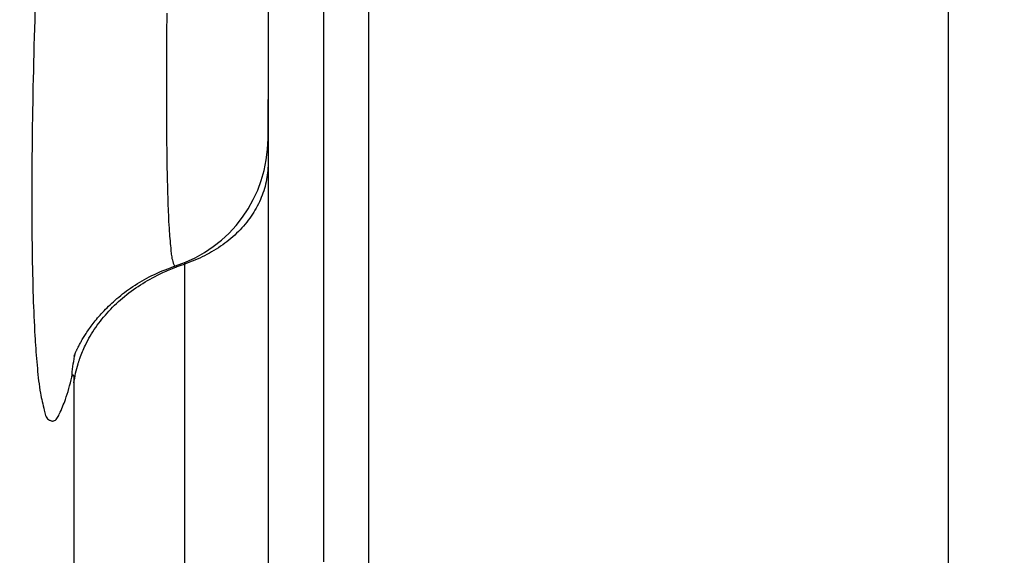
# Model space of a CAD drawing. Units: millimetres. Extents: x -735 to 735, y -520 to 520.
# Drawn here: x 152 to 174, y -125 to -113 of the extents above; entities that cross this region are included whole.
import ezdxf
from ezdxf.enums import TextEntityAlignment as Align

# ---------------------------------------------------------------- set-up
doc = ezdxf.new("R2010")
doc.units = ezdxf.units.MM
doc.header["$LTSCALE"] = 50
doc.layers.get('0').update_dxf_attribs({"linetype": 'CONTINUOUS'})
doc.layers.add('_ASTD_ACHSEN', color=7, linetype='CONTINUOUS')
doc.layers.add('MASSE', color=7, linetype='CONTINUOUS')
doc.styles.add('TXT8', font='txt8')
doc.dimstyles.new('CAD400-DIM13', dxfattribs={"dimscale": 5, "dimtxt": 3.5, "dimasz": 2, "dimexe": 1.8, "dimexo": 20.154, "dimgap": 0.09, "dimtad": 1, "dimdec": 4, "dimdsep": 46, "dimcen": 0, "dimclrd": 3, "dimclre": 3, "dimclrt": 7, "dimadec": 0, "dimazin": 0, "dimtfac": 1, "dimtdec": 4, "dimtmove": 0, "dimatfit": 3, "dimfxl": 1, "dimtolj": 1, "dimtzin": 0, "dimarcsym": 0})
doc.dimstyles.new('CAD400-DIM17', dxfattribs={"dimscale": 5, "dimtxt": 3.5, "dimasz": 2, "dimexe": 1.79, "dimexo": 0.01, "dimgap": 0.09, "dimtad": 1, "dimdec": 4, "dimdsep": 46, "dimcen": 0, "dimclrd": 3, "dimclre": 3, "dimclrt": 7, "dimadec": 0, "dimazin": 0, "dimtfac": 1, "dimtdec": 4, "dimtmove": 0, "dimatfit": 3, "dimfxl": 1, "dimtolj": 1, "dimtzin": 0, "dimarcsym": 0})
doc.dimstyles.new('CAD400-DIM9', dxfattribs={"dimscale": 5, "dimtxt": 3.5, "dimasz": 2, "dimexe": 1.79, "dimexo": 0.01, "dimgap": 0.09, "dimtad": 1, "dimdec": 4, "dimdsep": 46, "dimcen": 0, "dimclrd": 3, "dimclre": 3, "dimclrt": 7, "dimadec": 0, "dimazin": 0, "dimtfac": 1, "dimtdec": 4, "dimtmove": 0, "dimatfit": 3, "dimfxl": 1, "dimtolj": 1, "dimtzin": 0, "dimarcsym": 0})

# ---------------------------------------------------------------- blocks, each defined once
blk = doc.blocks.new('B-14')
at = {"color": 9, "linetype": 'CONTINUOUS'}
for p, q in [((152.275991, -112.732499), (152.270366, -112.920067)), ((152.270366, -112.920067), (152.264935, -113.107641)), ((152.264935, -113.107641), (152.259701, -113.29522)), ((152.259701, -113.29522), (152.25467, -113.482805)), ((152.25467, -113.482805), (152.249844, -113.670396)), ((152.249844, -113.670396), (152.245228, -113.857992)), ((152.240827, -114.045593), (152.236645, -114.233199)), ((152.245228, -113.857992), (152.240827, -114.045593)), ((152.236645, -114.233199), (152.232939, -114.408525)), ((152.232939, -114.408525), (152.229433, -114.583854)), ((152.229433, -114.583854), (152.226134, -114.759188)), ((152.223047, -114.934525), (152.22018, -115.109866)), ((152.226134, -114.759188), (152.223047, -114.934525)), ((152.22018, -115.109866), (152.217537, -115.285209)), ((152.217537, -115.285209), (152.215124, -115.460555)), ((152.215124, -115.460555), (152.212948, -115.635904)), ((152.211161, -115.797233), (152.209587, -115.958565)), ((152.212948, -115.635904), (152.211161, -115.797233)), ((152.209587, -115.958565), (152.208233, -116.119899)), ((152.207107, -116.281235), (152.206216, -116.442573)), ((152.208233, -116.119899), (152.207107, -116.281235)), ((152.206216, -116.442573), (152.205568, -116.603915)), ((152.205568, -116.603915), (152.205171, -116.765259)), ((152.205171, -116.765259), (152.205032, -116.926607)), ((152.205032, -116.926607), (152.205135, -117.072281)), ((152.205135, -117.072281), (152.205467, -117.217956)), ((152.205467, -117.217956), (152.20604, -117.363629)), ((152.20604, -117.363629), (152.206866, -117.509299)), ((152.206866, -117.509299), (152.207958, -117.654964)), ((152.207958, -117.654964), (152.209328, -117.800621)), ((152.209328, -117.800621), (152.210988, -117.946268)), ((152.210988, -117.946268), (152.212951, -118.091904)), ((152.212951, -118.091904), (152.214942, -118.220202)), ((152.214942, -118.220202), (152.217187, -118.348494)), ((152.217187, -118.348494), (152.219699, -118.476782)), ((152.219699, -118.476782), (152.222488, -118.605071)), ((155.324389, -118.492569), (155.361491, -118.477575)), ((155.361491, -118.477575), (155.398724, -118.462916)), ((155.398724, -118.462916), (155.436085, -118.448592)), ((155.436085, -118.448592), (155.459755, -118.439713)), ((155.459755, -118.439713), (155.483474, -118.430969)), ((155.483474, -118.430969), (155.507239, -118.422357)), ((155.507239, -118.422357), (155.531051, -118.413879)), ((155.531051, -118.413879), (155.554908, -118.405535)), ((155.554908, -118.405535), (155.578809, -118.397323)), ((155.578809, -118.397323), (155.602753, -118.389245)), ((155.602753, -118.389245), (155.626739, -118.381301)), ((155.626726, -118.343939), (155.626729, -118.348614)), ((155.626729, -118.348614), (155.626732, -118.353287)), ((155.626732, -118.353287), (155.626735, -118.35796)), ((155.626735, -118.35796), (155.626737, -118.362632)), ((155.626737, -118.362632), (155.626738, -118.367303)), ((155.626738, -118.367303), (155.626739, -118.371973)), ((155.626739, -118.371973), (155.62674, -118.376642)), ((155.62674, -118.376642), (155.62674, -118.38131)), ((152.222488, -118.605071), (152.225564, -118.733365)), ((154.856538, -118.717687), (154.912533, -118.686946)), ((154.912533, -118.686946), (154.968993, -118.657064)), ((154.968993, -118.657064), (155.025903, -118.62804)), ((155.025903, -118.62804), (155.083244, -118.599874)), ((155.083244, -118.599874), (155.141001, -118.572565)), ((155.141001, -118.572565), (155.177383, -118.555895)), ((155.177383, -118.555895), (155.213916, -118.53956)), ((155.213916, -118.53956), (155.250598, -118.523561)), ((155.250598, -118.523561), (155.287424, -118.507898)), ((155.287424, -118.507898), (155.324389, -118.492569)), ((152.225564, -118.733365), (152.228939, -118.861666)), ((152.228939, -118.861666), (152.232623, -118.98998)), ((154.48433, -118.953219), (154.5353, -118.917457)), ((154.5353, -118.917457), (154.586834, -118.882512)), ((154.586834, -118.882512), (154.638911, -118.848385)), ((154.638911, -118.848385), (154.691513, -118.815076)), ((154.691513, -118.815076), (154.746011, -118.781751)), ((154.746011, -118.781751), (154.801025, -118.749289)), ((154.801025, -118.749289), (154.856538, -118.717687)), ((152.232623, -118.98998), (152.236627, -119.11831)), ((152.236627, -119.11831), (152.240294, -119.227361)), ((154.194015, -119.182608), (154.23992, -119.143129)), ((154.23992, -119.143129), (154.286468, -119.104413)), ((154.286468, -119.104413), (154.334993, -119.065395)), ((154.334993, -119.065395), (154.384157, -119.027189)), ((154.384157, -119.027189), (154.433943, -118.989797)), ((154.433943, -118.989797), (154.48433, -118.953219)), ((152.240294, -119.227361), (152.244233, -119.336411)), ((152.244233, -119.336411), (152.248479, -119.445444)), ((153.974865, -119.391322), (154.017244, -119.348083)), ((154.017244, -119.348083), (154.060369, -119.305588)), ((154.060369, -119.305588), (154.104219, -119.263842)), ((154.104219, -119.263842), (154.148775, -119.222847)), ((154.148775, -119.222847), (154.194015, -119.182608)), ((152.248479, -119.445444), (152.253067, -119.554444)), ((152.253067, -119.554444), (152.258031, -119.663395)), ((153.779168, -119.613185), (153.816502, -119.567697)), ((153.816502, -119.567697), (153.854641, -119.522882)), ((153.854641, -119.522882), (153.893564, -119.478748)), ((153.893564, -119.478748), (153.933252, -119.435301)), ((153.933252, -119.435301), (153.974865, -119.391322)), ((152.258031, -119.663395), (152.263405, -119.772283)), ((152.263405, -119.772283), (152.269222, -119.881091)), ((153.606169, -119.849146), (153.638304, -119.801707)), ((153.638304, -119.801707), (153.672208, -119.753606)), ((153.672208, -119.753606), (153.707, -119.706147)), ((153.707, -119.706147), (153.742661, -119.659338)), ((153.742661, -119.659338), (153.779168, -119.613185)), ((152.269222, -119.881091), (152.275519, -119.989803)), ((152.275519, -119.989803), (152.275565, -119.990566)), ((152.275565, -119.990566), (152.275611, -119.99133)), ((152.275611, -119.99133), (152.275657, -119.992093)), ((152.275657, -119.992093), (152.275703, -119.992857)), ((152.275703, -119.992857), (152.275749, -119.99362)), ((152.275749, -119.99362), (152.275795, -119.994384)), ((152.275795, -119.994384), (152.275841, -119.995147)), ((152.275841, -119.995147), (152.275887, -119.995911)), ((152.275887, -119.995911), (152.276874, -120.012113)), ((152.276874, -120.012113), (152.277871, -120.028313)), ((152.277871, -120.028313), (152.278881, -120.04451)), ((153.486641, -120.044649), (153.515132, -119.994937)), ((153.515132, -119.994937), (153.544564, -119.945774)), ((153.544564, -119.945774), (153.574916, -119.897172)), ((153.574916, -119.897172), (153.606169, -119.849146)), ((152.278881, -120.04451), (152.279901, -120.060706)), ((152.279901, -120.060706), (152.280933, -120.0769)), ((152.280933, -120.0769), (152.281976, -120.093093)), ((152.281976, -120.093093), (152.283031, -120.109285)), ((152.283031, -120.109285), (152.284097, -120.125475)), ((152.284097, -120.125475), (152.289103, -120.199324)), ((152.289103, -120.199324), (152.294343, -120.273174)), ((153.372864, -120.269741), (153.38968, -120.233226)), ((153.38968, -120.233226), (153.407002, -120.19695)), ((153.407002, -120.19695), (153.432556, -120.145669)), ((153.432556, -120.145669), (153.459109, -120.094898)), ((153.459109, -120.094898), (153.486641, -120.044649)), ((152.294343, -120.273174), (152.299816, -120.347045)), ((152.299816, -120.347045), (152.30552, -120.420956)), ((152.30552, -120.420956), (152.311454, -120.494925)), ((153.154936, -120.502723), (153.165994, -120.444481)), ((153.165994, -120.444481), (153.167404, -120.437419)), ((153.167404, -120.437419), (153.168828, -120.430361)), ((153.168828, -120.430361), (153.170267, -120.423306)), ((153.170267, -120.423306), (153.17172, -120.416253)), ((153.17172, -120.416253), (153.173187, -120.409204)), ((153.173187, -120.409204), (153.174669, -120.402157)), ((153.174669, -120.402157), (153.176165, -120.395114)), ((153.176165, -120.395114), (153.177676, -120.388074)), ((153.282944, -120.493497), (153.296595, -120.45568)), ((153.296595, -120.45568), (153.310788, -120.418064)), ((153.310788, -120.418064), (153.325518, -120.380657)), ((153.325518, -120.380657), (153.340777, -120.343463)), ((153.340777, -120.343463), (153.356561, -120.306489)), ((153.356561, -120.306489), (153.372864, -120.269741)), ((152.311454, -120.494925), (152.317615, -120.568973)), ((152.317615, -120.568973), (152.324004, -120.643119)), ((152.324004, -120.643119), (152.330618, -120.717382)), ((153.120516, -120.73727), (153.127645, -120.678436)), ((153.127645, -120.678436), (153.13576, -120.61972)), ((153.13576, -120.61972), (153.144857, -120.561143)), ((153.144857, -120.561143), (153.154936, -120.502723)), ((153.213816, -120.720079), (153.228153, -120.666798)), ((153.228153, -120.666798), (153.243564, -120.613823)), ((153.243564, -120.613823), (153.248184, -120.598683)), ((153.248184, -120.598683), (153.25289, -120.58357)), ((153.25289, -120.58357), (153.257684, -120.568486)), ((153.257684, -120.568486), (153.262564, -120.55343)), ((153.262564, -120.55343), (153.26753, -120.538403)), ((153.26753, -120.538403), (153.272583, -120.523405)), ((153.272583, -120.523405), (153.277721, -120.508436)), ((153.277721, -120.508436), (153.282944, -120.493497)), ((152.330618, -120.717382), (152.337094, -120.787603)), ((152.337094, -120.787603), (152.343916, -120.857837)), ((152.343916, -120.857837), (152.351235, -120.927972)), ((153.088471, -120.977894), (153.105054, -120.914285)), ((153.105054, -120.914285), (153.109218, -120.855214)), ((153.105054, -120.914285), (153.106167, -120.910119)), ((153.106167, -120.910119), (153.107306, -120.906087)), ((153.107306, -120.906087), (153.108479, -120.902116)), ((153.108479, -120.902116), (153.109694, -120.89813)), ((153.109218, -120.855214), (153.114373, -120.796202)), ((153.109694, -120.89813), (153.110958, -120.894057)), ((153.110958, -120.894057), (153.112281, -120.889823)), ((153.112281, -120.889823), (153.113669, -120.885353)), ((153.113669, -120.885353), (153.11513, -120.880574)), ((153.114373, -120.796202), (153.120516, -120.73727)), ((153.11513, -120.880574), (153.116064, -120.877491)), ((153.116064, -120.877491), (153.117038, -120.874375)), ((153.117038, -120.874375), (153.118059, -120.871333)), ((153.118059, -120.871333), (153.119138, -120.868477)), ((153.119138, -120.868477), (153.120282, -120.865914)), ((153.120282, -120.865914), (153.121502, -120.863755)), ((153.121502, -120.863755), (153.122805, -120.862108)), ((153.122805, -120.862108), (153.124201, -120.861084)), ((153.124201, -120.861084), (153.126679, -120.860903)), ((153.126679, -120.860903), (153.129338, -120.862382)), ((153.129338, -120.862382), (153.132087, -120.865231)), ((153.132087, -120.865231), (153.134838, -120.869165)), ((153.134838, -120.869165), (153.137499, -120.873896)), ((153.137499, -120.873896), (153.139981, -120.879136)), ((153.139981, -120.879136), (153.142195, -120.884599)), ((153.142195, -120.884599), (153.14405, -120.889998)), ((153.14405, -120.889998), (153.1456, -120.895583)), ((153.1456, -120.895583), (153.146688, -120.90081)), ((153.146688, -120.90081), (153.147391, -120.905743)), ((153.147391, -120.905743), (153.147788, -120.91045)), ((153.147788, -120.91045), (153.147957, -120.914994)), ((153.147957, -120.914994), (153.147976, -120.919442)), ((153.167436, -120.93574), (153.177365, -120.881496)), ((153.177365, -120.881496), (153.188412, -120.827454)), ((153.188412, -120.827454), (153.200566, -120.77364)), ((153.200566, -120.77364), (153.213816, -120.720079)), ((152.351235, -120.927972), (152.359197, -120.9979)), ((152.359197, -120.9979), (152.36795, -121.067511)), ((152.36795, -121.067511), (152.377642, -121.136695)), ((152.377642, -121.136695), (152.388422, -121.205343)), ((153.036135, -121.169429), (153.054081, -121.105722)), ((153.054081, -121.105722), (153.071503, -121.041792)), ((153.071503, -121.041792), (153.088471, -120.977894)), ((153.147924, -120.92386), (153.147878, -120.928313)), ((153.147878, -120.928313), (153.147927, -120.934456)), ((153.147976, -120.919442), (153.147924, -120.92386)), ((153.147927, -120.934456), (153.148102, -120.940753)), ((153.148102, -120.940753), (153.148374, -120.947176)), ((153.148374, -120.947176), (153.148715, -120.953696)), ((153.148715, -120.953696), (153.149096, -120.960284)), ((153.149096, -120.960284), (153.149488, -120.966912)), ((153.149488, -120.966912), (153.149864, -120.973551)), ((153.149864, -120.973551), (153.150195, -120.980172)), ((153.150195, -120.980172), (153.150513, -120.988351)), ((153.150513, -120.988351), (153.150735, -120.996471)), ((153.150735, -120.996471), (153.150876, -121.004547)), ((153.150876, -121.004547), (153.150955, -121.012591)), ((153.150955, -121.012591), (153.150986, -121.020618)), ((153.15097, -121.044727), (153.158634, -120.990158)), ((153.150977, -121.036672), (153.15097, -121.044727)), ((153.15097, -121.044727), (153.15097, -138.786483)), ((153.150988, -121.028641), (153.150977, -121.036672)), ((153.150986, -121.020618), (153.150988, -121.028641)), ((153.158634, -120.990158), (153.167436, -120.93574)), ((152.388422, -121.205343), (152.400437, -121.273344)), ((152.400437, -121.273344), (152.409666, -121.320688)), ((152.409666, -121.320688), (152.419477, -121.367849)), ((152.957719, -121.4169), (152.978457, -121.356647)), ((152.978457, -121.356647), (152.998393, -121.295147)), ((152.998393, -121.295147), (153.017596, -121.232656)), ((153.017596, -121.232656), (153.036135, -121.169429)), ((152.419477, -121.367849), (152.429768, -121.415018)), ((152.429768, -121.415018), (152.440438, -121.462385)), ((152.440438, -121.462385), (152.451387, -121.51014)), ((152.451387, -121.51014), (152.462513, -121.558474)), ((152.462513, -121.558474), (152.473716, -121.607576)), ((152.878612, -121.617155), (152.895862, -121.576587)), ((152.895862, -121.576587), (152.912294, -121.536596)), ((152.912294, -121.536596), (152.928012, -121.496862)), ((152.928012, -121.496862), (152.943118, -121.457069)), ((152.943118, -121.457069), (152.957719, -121.4169)), ((152.473716, -121.607576), (152.484894, -121.657636)), ((152.484894, -121.657636), (152.491493, -121.687417)), ((152.491493, -121.687417), (152.498608, -121.717106)), ((152.498608, -121.717106), (152.506802, -121.746219)), ((152.506802, -121.746219), (152.516634, -121.774269)), ((152.516634, -121.774269), (152.528665, -121.80077)), ((152.783635, -121.818808), (152.796847, -121.795093)), ((152.796847, -121.795093), (152.809191, -121.770398)), ((152.809191, -121.770398), (152.820914, -121.74549)), ((152.820914, -121.74549), (152.841242, -121.701289)), ((152.841242, -121.701289), (152.86044, -121.658617)), ((152.86044, -121.658617), (152.878612, -121.617155)), ((152.528665, -121.80077), (152.543456, -121.825237)), ((152.543456, -121.825237), (152.561566, -121.847183)), ((152.561566, -121.847183), (152.583557, -121.866122)), ((152.583557, -121.866122), (152.596223, -121.874355)), ((152.596223, -121.874355), (152.60977, -121.881566)), ((152.60977, -121.881566), (152.623954, -121.88762)), ((152.623954, -121.88762), (152.638529, -121.89238)), ((152.638529, -121.89238), (152.653251, -121.895711)), ((152.653251, -121.895711), (152.667874, -121.897476)), ((152.667874, -121.897476), (152.682155, -121.897539)), ((152.682155, -121.897539), (152.695849, -121.895765)), ((152.695849, -121.895765), (152.71713, -121.888485)), ((152.71713, -121.888485), (152.736302, -121.876381)), ((152.736302, -121.876381), (152.753611, -121.860221)), ((152.753611, -121.860221), (152.769306, -121.840774)), ((152.769306, -121.840774), (152.783635, -121.818808))]:
    blk.add_line(p, q, dxfattribs=at)
blk = doc.blocks.new('B-17')
at = {"color": 9, "linetype": 'CONTINUOUS'}
for p, q in [((155.229202, -112.916677), (155.227829, -113.068597)), ((155.230689, -112.764756), (155.229202, -112.916677)), ((155.227829, -113.068597), (155.226574, -113.220515)), ((155.22544, -113.372432), (155.224511, -113.51136)), ((155.226574, -113.220515), (155.22544, -113.372432)), ((155.224511, -113.51136), (155.223691, -113.650287)), ((155.222985, -113.789215), (155.222397, -113.928146)), ((155.223691, -113.650287), (155.222985, -113.789215)), ((155.221933, -114.067082), (155.221599, -114.206024)), ((155.222397, -113.928146), (155.221933, -114.067082)), ((155.221599, -114.206024), (155.221398, -114.344974)), ((155.221398, -114.344974), (155.221337, -114.483934)), ((155.221337, -114.483934), (155.221404, -114.608269)), ((155.221404, -114.608269), (155.221591, -114.732608)), ((155.221591, -114.732608), (155.221902, -114.856944)), ((155.221902, -114.856944), (155.22234, -114.981272)), ((155.22234, -114.981272), (155.22291, -115.105586)), ((155.22291, -115.105586), (155.223615, -115.229881)), ((155.223615, -115.229881), (155.22446, -115.35415)), ((155.22446, -115.35415), (155.225449, -115.478389)), ((155.225449, -115.478389), (155.226431, -115.586502)), ((155.226431, -115.586502), (155.227541, -115.694604)), ((155.227541, -115.694604), (155.228793, -115.80271)), ((155.228793, -115.80271), (155.230204, -115.910839)), ((155.230204, -115.910839), (155.23179, -116.019005)), ((155.23179, -116.019005), (155.233564, -116.127226)), ((155.233564, -116.127226), (155.235544, -116.235518)), ((155.235544, -116.235518), (155.237745, -116.343898)), ((157.497286, -116.232769), (157.493905, -116.284213)), ((157.49932, -116.181282), (157.497286, -116.232769)), ((157.5, -116.129794), (157.49932, -116.181282)), ((155.237745, -116.343898), (155.239771, -116.434912)), ((155.239771, -116.434912), (155.241958, -116.52595)), ((157.467062, -116.488739), (157.45706, -116.539353)), ((157.475756, -116.437877), (157.467062, -116.488739)), ((157.483132, -116.386808), (157.475756, -116.437877)), ((157.489184, -116.335573), (157.483132, -116.386808)), ((157.493905, -116.284213), (157.489184, -116.335573)), ((155.241958, -116.52595), (155.2443, -116.616963)), ((155.2443, -116.616963), (155.246791, -116.707904)), ((155.246791, -116.707904), (155.249427, -116.798722)), ((157.418697, -116.691523), (157.403325, -116.741523)), ((157.43279, -116.641143), (157.418697, -116.691523)), ((157.445585, -116.59041), (157.43279, -116.641143)), ((157.45706, -116.539353), (157.445585, -116.59041)), ((155.249427, -116.798722), (155.2522, -116.889369)), ((155.2522, -116.889369), (155.255106, -116.979796)), ((157.32947, -116.937188), (157.307433, -116.986142)), ((157.349748, -116.888977), (157.32947, -116.937188)), ((157.36883, -116.840278), (157.349748, -116.888977)), ((157.386696, -116.791117), (157.36883, -116.840278)), ((157.403325, -116.741523), (157.386696, -116.791117)), ((155.255106, -116.979796), (155.258139, -117.069955)), ((155.258139, -117.069955), (155.260653, -117.14154)), ((155.260653, -117.14154), (155.263316, -117.21305)), ((157.234175, -117.129543), (157.207468, -117.176122)), ((157.259757, -117.08234), (157.234175, -117.129543)), ((157.284186, -117.034533), (157.259757, -117.08234)), ((157.307433, -116.986142), (157.284186, -117.034533)), ((155.263316, -117.21305), (155.266201, -117.28461)), ((155.266201, -117.28461), (155.26938, -117.356348)), ((155.26938, -117.356348), (155.272925, -117.428387)), ((157.088891, -117.35727), (157.055849, -117.401866)), ((157.120882, -117.31191), (157.088891, -117.35727)), ((157.150793, -117.267326), (157.120882, -117.31191)), ((157.179665, -117.222056), (157.150793, -117.267326)), ((157.207468, -117.176122), (157.179665, -117.222056)), ((155.272925, -117.428387), (155.276909, -117.500855)), ((155.276909, -117.500855), (155.281403, -117.573877)), ((155.281403, -117.573877), (155.286481, -117.64758)), ((156.913795, -117.572391), (156.875964, -117.613006)), ((156.95073, -117.53096), (156.913795, -117.572391)), ((156.986738, -117.488721), (156.95073, -117.53096)), ((157.021788, -117.445686), (156.986738, -117.488721)), ((157.055849, -117.401866), (157.021788, -117.445686)), ((155.286481, -117.64758), (155.290592, -117.70198)), ((155.290592, -117.70198), (155.294975, -117.756508)), ((155.294975, -117.756508), (155.299551, -117.810862)), ((155.299551, -117.810862), (155.304241, -117.864739)), ((156.668225, -117.808766), (156.623946, -117.845478)), ((156.711726, -117.771137), (156.668225, -117.808766)), ((156.75442, -117.732596), (156.711726, -117.771137)), ((156.796277, -117.693147), (156.75442, -117.732596)), ((156.837266, -117.652793), (156.796277, -117.693147)), ((156.875964, -117.613006), (156.837266, -117.652793)), ((155.304241, -117.864739), (155.308967, -117.917834)), ((155.308967, -117.917834), (155.313648, -117.969845)), ((155.313648, -117.969845), (155.318206, -118.020469)), ((155.318206, -118.020469), (155.322562, -118.069402)), ((156.388607, -118.017342), (156.338547, -118.04948)), ((156.438015, -117.984208), (156.388607, -118.017342)), ((156.486743, -117.950077), (156.438015, -117.984208)), ((156.533176, -117.916137), (156.486743, -117.950077)), ((156.57892, -117.88127), (156.533176, -117.916137)), ((156.623946, -117.845478), (156.57892, -117.88127)), ((155.322562, -118.069402), (155.325194, -118.099023)), ((155.325194, -118.099023), (155.328021, -118.128406)), ((155.328021, -118.128406), (155.331347, -118.158087)), ((155.331347, -118.158087), (155.335477, -118.188602)), ((155.335477, -118.188602), (155.340713, -118.22049)), ((155.340713, -118.22049), (155.347361, -118.254286)), ((155.347361, -118.254286), (155.355724, -118.290527)), ((155.968832, -118.24805), (155.912848, -118.272876)), ((156.02434, -118.222176), (155.968832, -118.24805)), ((156.079347, -118.195252), (156.02434, -118.222176)), ((156.132288, -118.168085), (156.079347, -118.195252)), ((156.184704, -118.139924), (156.132288, -118.168085)), ((156.23657, -118.110771), (156.184704, -118.139924)), ((156.287859, -118.080623), (156.23657, -118.110771)), ((156.338547, -118.04948), (156.287859, -118.080623)), ((155.355724, -118.290527), (155.366107, -118.32975)), ((155.366107, -118.32975), (155.37099, -118.34661)), ((155.37099, -118.34661), (155.376269, -118.363385)), ((155.376269, -118.363385), (155.381953, -118.379406)), ((155.381953, -118.379406), (155.388052, -118.394003)), ((155.388052, -118.394003), (155.394574, -118.406506)), ((155.394574, -118.406506), (155.401529, -118.416244)), ((155.401529, -118.416244), (155.408926, -118.422548)), ((155.408926, -118.422548), (155.416774, -118.424748)), ((155.416774, -118.424748), (155.41782, -118.424699)), ((155.41782, -118.424699), (155.418873, -118.424572)), ((155.418873, -118.424572), (155.419933, -118.424368)), ((155.419933, -118.424368), (155.421, -118.424091)), ((155.421, -118.424091), (155.422073, -118.42374)), ((155.422073, -118.42374), (155.423152, -118.423317)), ((155.423152, -118.423317), (155.424237, -118.422825)), ((155.424237, -118.422825), (155.425326, -118.422265)), ((155.626739, -118.381301), (155.626737, -135.54)), ((155.684697, -118.361706), (155.626739, -118.381301)), ((155.742314, -118.341067), (155.684697, -118.361706)), ((155.799562, -118.319383), (155.742314, -118.341067)), ((155.856416, -118.296653), (155.799562, -118.319383)), ((155.912848, -118.272876), (155.856416, -118.296653))]:
    blk.add_line(p, q, dxfattribs=at)
blk = doc.blocks.new('*D22')
at = {"layer": 'MASSE', "color": 3, "linetype": 'BYBLOCK'}
for p, q in [((230.931366, -39.999612), (264.917541, -39.999612)), ((237.706366, -49.999612), (239.931366, -39.999612)), ((239.931366, -194.999607), (239.931366, -39.999612)), ((239.931366, -39.999612), (242.156366, -49.999612)), ((242.156366, -49.999612), (237.706366, -49.999612)), ((239.931366, -194.999607), (237.706366, -184.999607)), ((237.706366, -184.999607), (242.156366, -184.999607)), ((242.156366, -184.999607), (239.931366, -194.999607)), ((56.502201, -194.999607), (248.931366, -194.999607))]:
    blk.add_line(p, q, dxfattribs=at)
at = {"layer": 'MASSE', "color": 9, "linetype": 'BYBLOCK'}
for p in [(264.967533, -39.99985), (224.001953, -194.999845)]:
    blk.add_point(p, dxfattribs=at)
at = {"layer": 'MASSE', "color": 7, "style": 'TXT8', "width": 1.025641}
blk.add_text('155', height=17.5, rotation=90, dxfattribs=at).set_placement((232.231358, -117.499845), align=Align.CENTER)
blk = doc.blocks.new('*D30')
at = {"layer": 'MASSE', "color": 3, "linetype": 'BYBLOCK'}
for p, q in [((202.550005, -357.253052), (202.550005, -106.650233)), ((-0.000087, -212.513275), (-0.000087, -357.253052)), ((-0.000087, -348.303052), (9.999913, -346.078052)), ((9.999913, -346.078052), (9.999913, -350.528052)), ((192.550005, -346.078052), (202.550005, -348.303052)), ((192.550005, -350.528052), (192.550005, -346.078052)), ((-0.000087, -348.303052), (202.550005, -348.303052)), ((9.999913, -350.528052), (-0.000087, -348.303052)), ((202.550005, -348.303052), (192.550005, -350.528052))]:
    blk.add_line(p, q, dxfattribs=at)
at = {"layer": 'MASSE', "color": 9, "linetype": 'BYBLOCK'}
for p in [(202.55, -106.600238), (-0.000092, -212.46328)]:
    blk.add_point(p, dxfattribs=at)
at = {"layer": 'MASSE', "color": 7, "style": 'TXT8', "width": 0.96}
blk.add_text('203', height=17.5, dxfattribs=at).set_placement((101.274954, -340.603057), align=Align.CENTER)
blk = doc.blocks.new('*D31')
at = {"layer": 'MASSE', "color": 3, "linetype": 'BYBLOCK'}
for p, q in [((-112.999995, -82.155835), (-112.999995, -396.77866)), ((202.550005, -396.77866), (202.550005, -106.650233)), ((-112.999995, -387.82866), (-102.999995, -385.60366)), ((-102.999995, -385.60366), (-102.999995, -390.05366)), ((192.550005, -385.60366), (202.550005, -387.82866)), ((192.550005, -390.05366), (192.550005, -385.60366)), ((-112.999995, -387.82866), (202.550005, -387.82866)), ((-102.999995, -390.05366), (-112.999995, -387.82866)), ((202.550005, -387.82866), (192.550005, -390.05366))]:
    blk.add_line(p, q, dxfattribs=at)
at = {"layer": 'MASSE', "color": 9, "linetype": 'BYBLOCK'}
for p in [(-113, -82.10584), (202.55, -106.600238)]:
    blk.add_point(p, dxfattribs=at)
at = {"layer": 'MASSE', "color": 7, "style": 'TXT8', "width": 1.144414}
blk.add_text('(316)', height=17.5, dxfattribs=at).set_placement((44.775, -380.128665), align=Align.CENTER)
blk = doc.blocks.new('B-30')
at = {"color": 2, "linetype": 'CONTINUOUS'}
for p, q in [((157.5, -112.699758), (157.5, -115.570764)), ((157.5, -114.697144), (157.5, -114.984929)), ((157.5, -115.048967), (157.5, -114.697144)), ((157.5, -115.048967), (157.5, -115.570764)), ((157.5, -115.570764), (157.5, -115.048967)), ((157.5, -115.570764), (157.5, -115.660326)), ((157.5, -115.660326), (157.5, -116.129808)), ((157.5, -116.129808), (157.5, -132.795626)), ((155.191333, -118.508893), (155.251814, -118.485463)), ((155.251814, -118.485463), (155.312682, -118.46304)), ((155.312682, -118.46304), (155.326828, -118.457992)), ((155.326828, -118.457992), (155.340994, -118.452999)), ((155.340994, -118.452999), (155.355179, -118.448061)), ((155.355179, -118.448061), (155.369384, -118.443177)), ((155.369384, -118.443177), (155.383607, -118.438348)), ((155.383607, -118.438348), (155.397849, -118.433573)), ((155.397849, -118.433573), (155.412109, -118.428853)), ((155.412109, -118.428853), (155.426387, -118.424188)), ((155.42637, -118.424185), (155.426371, -118.424184)), ((154.730484, -118.727821), (154.783741, -118.69863)), ((154.783741, -118.69863), (154.837449, -118.670277)), ((154.837449, -118.670277), (154.895278, -118.640935)), ((154.895278, -118.640935), (154.95359, -118.612562)), ((154.95359, -118.612562), (155.012367, -118.585165)), ((155.012367, -118.585165), (155.071593, -118.55875)), ((155.071593, -118.55875), (155.131254, -118.533324)), ((155.131254, -118.533324), (155.191333, -118.508893)), ((154.375651, -118.952001), (154.42115, -118.920156)), ((154.42115, -118.920156), (154.471421, -118.88609)), ((154.471421, -118.88609), (154.522224, -118.852818)), ((154.522224, -118.852818), (154.573546, -118.820348)), ((154.573546, -118.820348), (154.625372, -118.788687)), ((154.625372, -118.788687), (154.677689, -118.757843)), ((154.677689, -118.757843), (154.730484, -118.727821)), ((154.11279, -119.156617), (154.155345, -119.120927)), ((154.155345, -119.120927), (154.198416, -119.085866)), ((154.198416, -119.085866), (154.241991, -119.051437)), ((154.241991, -119.051437), (154.286062, -119.017647)), ((154.286062, -119.017647), (154.330619, -118.9845)), ((154.330619, -118.9845), (154.375651, -118.952001)), ((153.857984, -119.394628), (153.892336, -119.359885)), ((153.892336, -119.359885), (153.927144, -119.325583)), ((153.927144, -119.325583), (153.962398, -119.291728)), ((153.962398, -119.291728), (153.998091, -119.25833)), ((153.998091, -119.25833), (154.034214, -119.225394)), ((154.034214, -119.225394), (154.070758, -119.192929)), ((154.070758, -119.192929), (154.11279, -119.156617)), ((153.655369, -119.619883), (153.68174, -119.588359)), ((153.68174, -119.588359), (153.708458, -119.557155)), ((153.708458, -119.557155), (153.735521, -119.526266)), ((153.735521, -119.526266), (153.762927, -119.495684)), ((153.762927, -119.495684), (153.790675, -119.465404)), ((153.790675, -119.465404), (153.824094, -119.429803)), ((153.824094, -119.429803), (153.857984, -119.394628)), ((153.498182, -119.824904), (153.517829, -119.797532)), ((153.517829, -119.797532), (153.537749, -119.770313)), ((153.537749, -119.770313), (153.55793, -119.743274)), ((153.55793, -119.743274), (153.578359, -119.716439)), ((153.578359, -119.716439), (153.603677, -119.683917)), ((153.603677, -119.683917), (153.629347, -119.651734)), ((153.629347, -119.651734), (153.655369, -119.619883)), ((153.350505, -120.049958), (153.364592, -120.026614)), ((153.364592, -120.026614), (153.378821, -120.003555)), ((153.378821, -120.003555), (153.393211, -119.980713)), ((153.393211, -119.980713), (153.407782, -119.958022)), ((153.407782, -119.958022), (153.422554, -119.935414)), ((153.422554, -119.935414), (153.440993, -119.907685)), ((153.440993, -119.907685), (153.459752, -119.880006)), ((153.459752, -119.880006), (153.478819, -119.852404)), ((153.478819, -119.852404), (153.498182, -119.824904)), ((153.237802, -120.257547), (153.247029, -120.239489)), ((153.247029, -120.239489), (153.256671, -120.220722)), ((153.256671, -120.220722), (153.266664, -120.201419)), ((153.266664, -120.201419), (153.276945, -120.181757)), ((153.276945, -120.181757), (153.287454, -120.161911)), ((153.287454, -120.161911), (153.298126, -120.142055)), ((153.298126, -120.142055), (153.308901, -120.122366)), ((153.308901, -120.122366), (153.322679, -120.097767)), ((153.322679, -120.097767), (153.336541, -120.073653)), ((153.336541, -120.073653), (153.350505, -120.049958)), ((153.154266, -120.446913), (153.1542, -120.447203)), ((153.1542, -120.447203), (153.154472, -120.447264)), ((153.154355, -120.446559), (153.154266, -120.446913)), ((153.154465, -120.446144), (153.154355, -120.446559)), ((153.154596, -120.445668), (153.154465, -120.446144)), ((153.154472, -120.447264), (153.156012, -120.443746)), ((153.154747, -120.445135), (153.154596, -120.445668)), ((153.154919, -120.444546), (153.154747, -120.445135)), ((153.155109, -120.443903), (153.154919, -120.444546)), ((153.155317, -120.443208), (153.155109, -120.443903)), ((153.156012, -120.443746), (153.158604, -120.437283)), ((153.158604, -120.437283), (153.162033, -120.428508)), ((153.162033, -120.428508), (153.16608, -120.418052)), ((153.16608, -120.418052), (153.17053, -120.40655)), ((153.17053, -120.40655), (153.175166, -120.394633)), ((153.175166, -120.394633), (153.179771, -120.382935)), ((153.179771, -120.382935), (153.187193, -120.36457)), ((153.187193, -120.36457), (153.194006, -120.348343)), ((153.194006, -120.348343), (153.200336, -120.333876)), ((153.200336, -120.333876), (153.206306, -120.320791)), ((153.206306, -120.320791), (153.212038, -120.308711)), ((153.212038, -120.308711), (153.217657, -120.297257)), ((153.217657, -120.297257), (153.223287, -120.286052)), ((153.223287, -120.286052), (153.22905, -120.274719)), ((153.22905, -120.274719), (153.237802, -120.257547))]:
    blk.add_line(p, q, dxfattribs=at)
blk.add_arc((154.5, -115.570794), 3, 287.986353, 360, dxfattribs=at)
blk = doc.blocks.new('B-542')
at = {"layer": '_ASTD_ACHSEN', "color": 2, "linetype": 'CONTINUOUS'}
for p, q in [((158.75, -123.836194), (158.75, -104.093144)), ((159.75, -104.694959), (159.75, -125.853162)), ((172.75, -116.834515), (172.75, -108.526485)), ((172.75, -117.209058), (172.75, -116.834515)), ((172.75, -122.499844), (172.75, -117.209058)), ((172.75, -123.884771), (172.75, -122.499844)), ((158.75, -125.054526), (158.75, -123.836194)), ((172.75, -125.853162), (172.75, -123.884771))]:
    blk.add_line(p, q, dxfattribs=at)

msp = doc.modelspace()

# ---------------------------------------------------------------- block references
for name in ['B-17', 'B-30', 'B-14']:
    msp.add_blockref(name, (0, 0))
at = {"layer": '_ASTD_ACHSEN'}
msp.add_blockref('B-542', (0, 0), dxfattribs=at)

# ---------------------------------------------------------------- dimensions: what is measured, and where the dimension line sits
at = {"layer": 'MASSE', "color": 3}
dim = msp.add_linear_dim(base=(239.931366, -194.999607), p1=(224.001953, -194.999845), p2=(264.967533, -39.99985), angle=90, dimstyle='CAD400-DIM13', dxfattribs=at)
dim.commit()
dim.dimension.update_dxf_attribs({"geometry": '*D22', "text_midpoint": (223.481358, -117.499845), "dimtype": 128})
dim = msp.add_linear_dim(base=(-112.999995, -387.82866), p1=(-113, -82.10584), p2=(202.55, -106.600238), dimstyle='CAD400-DIM17', override={"dimpost": '(<>)'}, dxfattribs=at)
dim.commit()
dim.dimension.update_dxf_attribs({"geometry": '*D31', "text_midpoint": (44.775, -371.378665), "dimtype": 128})
dim = msp.add_linear_dim(base=(-0.000087, -348.303052), p1=(-0.000092, -212.46328), p2=(202.55, -106.600238), dimstyle='CAD400-DIM9', dxfattribs=at)
dim.commit()
dim.dimension.update_dxf_attribs({"geometry": '*D30', "text_midpoint": (101.274954, -331.853057), "dimtype": 128})

doc.saveas('drawing.dxf')
